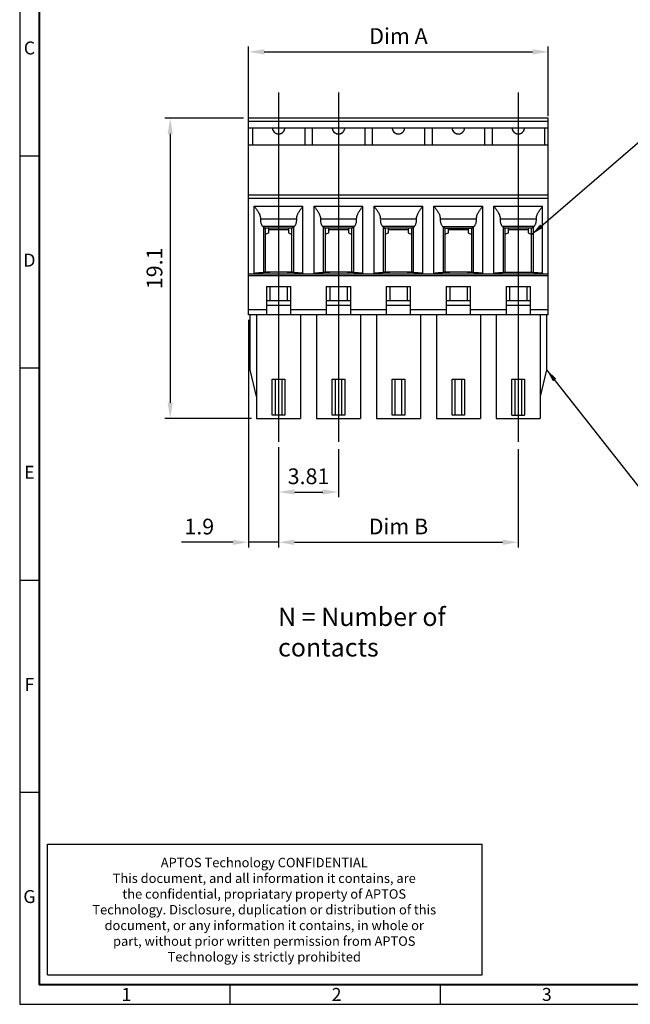
# Model space of a CAD drawing. Extents: x 15 to 416, y -9 to 274.
# Drawn here: x 15 to 131, y -9 to 179 of the extents above; entities that cross this region are included whole.
import ezdxf

# ---------------------------------------------------------------- set-up
doc = ezdxf.new("R2010")
doc.units = 0
doc.header["$MEASUREMENT"] = 0
doc.layers.get('0').update_dxf_attribs({"linetype": 'CONTINUOUS'})
doc.layers.get('Defpoints').update_dxf_attribs({"linetype": 'CONTINUOUS'})
doc.styles.add('A', font='ROMANS.shx', dxfattribs={"height": 1})
doc.styles.get("Standard").update_dxf_attribs({"font": 'isocp.shx', "bigfont": 'chineset.shx'})
doc.dimstyles.new('AAA', dxfattribs={"dimtxt": 3, "dimasz": 3, "dimexe": 1, "dimexo": 1, "dimgap": 1.5, "dimtad": 1, "dimlfac": 0.333333, "dimzin": 1, "dimdsep": 46, "dimtxsty": 'Standard', "dimcen": 0, "dimclrd": 256, "dimclre": 256, "dimclrt": 256, "dimadec": 0, "dimazin": 0, "dimtfac": 1, "dimtmove": 0, "dimatfit": 3, "dimfxl": 1, "dimtolj": 1, "dimarcsym": 0})
doc.dimstyles.get("Standard").update_dxf_attribs({"dimscale": 0, "dimtxt": 3.5, "dimasz": 2.5, "dimexe": 1.25, "dimexo": 0.625, "dimtad": 1, "dimlfac": 0.25, "dimzin": 0, "dimdsep": 46, "dimtxsty": 'Standard', "dimcen": 10, "dimadec": 0, "dimazin": 0, "dimtp": 0.02, "dimtm": 0.02, "dimtfac": 1, "dimtmove": 0, "dimatfit": 3, "dimfxl": 1, "dimtolj": 1, "dimtzin": 0, "dimarcsym": 0})

# ---------------------------------------------------------------- blocks, each defined once
blk = doc.blocks.new('*D0')
at = {"lineweight": -2, "transparency": 16777216}
for p, q in [((58.33, 159.29), (58.33, 173.77)), ((115.51, 160.49), (115.51, 173.77)), ((61.33, 172.77), (112.51, 172.77))]:
    blk.add_line(p, q, dxfattribs=at)
at = {"transparency": 16777216}
for points in [[(61.33, 173.27), (61.33, 172.27), (58.33, 172.77)], [(112.51, 173.27), (112.51, 172.27), (115.51, 172.77)]]:
    blk.add_solid(points, dxfattribs=at)
at = {"layer": 'Defpoints', "color": 0, "transparency": 16777216}
for p in [(115.51, 172.77), (58.33, 158.29), (115.51, 159.49)]:
    blk.add_point(p, dxfattribs=at)
at = {"transparency": 16777216, "insert": (86.92, 175.79), "char_height": 3, "attachment_point": 5}
blk.add_mtext('\\A1;Dim A', dxfattribs=at)
blk = doc.blocks.new('*D1')
at = {"lineweight": -2, "transparency": 16777216}
for p, q in [((64.06, 96.9), (64.06, 78.14)), ((109.78, 96.9), (109.78, 78.14)), ((67.06, 79.14), (106.78, 79.14))]:
    blk.add_line(p, q, dxfattribs=at)
at = {"transparency": 16777216}
for points in [[(67.06, 79.64), (67.06, 78.64), (64.06, 79.14)], [(106.78, 79.64), (106.78, 78.64), (109.78, 79.14)]]:
    blk.add_solid(points, dxfattribs=at)
at = {"layer": 'Defpoints', "color": 0, "transparency": 16777216}
for p in [(64.06, 97.9), (109.78, 97.9), (109.78, 79.14)]:
    blk.add_point(p, dxfattribs=at)
at = {"transparency": 16777216, "insert": (86.92, 82.16), "char_height": 3, "attachment_point": 5}
blk.add_mtext('\\A1;Dim B', dxfattribs=at)
blk = doc.blocks.new('*D2')
at = {"lineweight": -2, "transparency": 16777216}
for p, q in [((64.06, 96.9), (64.06, 87.74)), ((75.47, 96.9), (75.47, 87.74)), ((67.06, 88.74), (72.47, 88.74))]:
    blk.add_line(p, q, dxfattribs=at)
at = {"transparency": 16777216}
for points in [[(67.06, 89.24), (67.06, 88.24), (64.06, 88.74)], [(72.47, 89.24), (72.47, 88.24), (75.47, 88.74)]]:
    blk.add_solid(points, dxfattribs=at)
at = {"layer": 'Defpoints', "color": 0, "transparency": 16777216}
for p in [(64.06, 97.9), (75.47, 97.9), (75.47, 88.74)]:
    blk.add_point(p, dxfattribs=at)
at = {"transparency": 16777216, "insert": (69.76, 91.74), "char_height": 3, "attachment_point": 5}
blk.add_mtext('\\A1;3.81', dxfattribs=at)
blk = doc.blocks.new('*D3')
at = {"lineweight": -2, "transparency": 16777216}
for p, q in [((57.33, 160.09), (42.38, 160.09)), ((43.38, 157.09), (43.38, 105.79)), ((58.86, 102.79), (42.38, 102.79))]:
    blk.add_line(p, q, dxfattribs=at)
at = {"transparency": 16777216}
for points in [[(42.88, 157.09), (43.88, 157.09), (43.38, 160.09)], [(42.88, 105.79), (43.88, 105.79), (43.38, 102.79)]]:
    blk.add_solid(points, dxfattribs=at)
at = {"layer": 'Defpoints', "color": 0, "transparency": 16777216}
for p in [(58.33, 160.09), (43.38, 102.79), (59.86, 102.79)]:
    blk.add_point(p, dxfattribs=at)
at = {"transparency": 16777216, "insert": (40.38, 131.44), "char_height": 3, "attachment_point": 5, "rotation": 90}
blk.add_mtext('\\A1;19.1', dxfattribs=at)
blk = doc.blocks.new('*D6')
at = {"lineweight": -2, "transparency": 16777216}
for p, q in [((58.33, 121.59), (58.33, 78.14)), ((64.06, 97.32), (64.06, 78.14)), ((55.33, 79.14), (45.51, 79.14)), ((64.06, 79.14), (58.33, 79.14)), ((67.06, 79.14), (70.06, 79.14))]:
    blk.add_line(p, q, dxfattribs=at)
at = {"transparency": 16777216}
for points in [[(55.33, 79.64), (55.33, 78.64), (58.33, 79.14)], [(67.06, 79.64), (67.06, 78.64), (64.06, 79.14)]]:
    blk.add_solid(points, dxfattribs=at)
at = {"layer": 'Defpoints', "color": 0, "transparency": 16777216}
for p in [(58.33, 122.59), (64.06, 98.32), (58.33, 79.14)]:
    blk.add_point(p, dxfattribs=at)
at = {"transparency": 16777216, "insert": (48.92, 82.14), "char_height": 3, "attachment_point": 5}
blk.add_mtext('\\A1;1.9', dxfattribs=at)

msp = doc.modelspace()

# ---------------------------------------------------------------- linework, layer by layer
at = {"linetype": 'Continuous'}
for p, q in [((14.668, 274.438), (14.668, -9.062)), ((14.668, 152.938), (18.376, 152.938)), ((14.668, 112.438), (18.376, 112.438)), ((14.668, 71.938), (18.376, 71.938)), ((14.668, 31.438), (18.376, 31.438)), ((20.001, -3.448), (20.001, 21.494)), ((20.001, 21.494), (102.864, 21.494)), ((102.864, -3.448), (102.864, 21.494)), ((20.001, -3.448), (102.864, -3.448)), ((54.763, -5.354), (54.763, -9.062)), ((94.858, -5.354), (94.858, -9.062)), ((14.668, -9.062), (415.618, -9.062))]:
    msp.add_line(p, q, dxfattribs=at)
at = {"linetype": 'Continuous', "lineweight": 40}
for p in [(18.376, 270.73), (411.91, -5.354)]:
    msp.add_line(p, (18.376, -5.354), dxfattribs=at)
at = {"ltscale": 0.3}
for p, q in [((64.056, 164.979), (64.056, 98.322)), ((75.486, 164.979), (75.486, 98.322)), ((109.776, 164.979), (109.776, 98.322))]:
    msp.add_line(p, q, dxfattribs=at)
for p, q in [((115.506, 160.092), (58.326, 160.092)), ((58.326, 122.592), (58.326, 160.092)), ((115.506, 122.592), (115.506, 160.092)), ((115.506, 159.492), (58.326, 159.492)), ((58.326, 158.292), (115.506, 158.292)), ((59.054, 158.292), (59.054, 154.992)), ((69.058, 158.292), (69.058, 154.992)), ((70.484, 158.292), (70.484, 154.992)), ((80.488, 158.292), (80.488, 154.992)), ((81.914, 158.292), (81.914, 154.992)), ((91.918, 158.292), (91.918, 154.992)), ((93.344, 158.292), (93.344, 154.992)), ((103.348, 158.292), (103.348, 154.992)), ((104.774, 158.292), (104.774, 154.992)), ((114.778, 158.292), (114.778, 154.992)), ((64.056, 157.092), (64.21, 157.102)), ((75.486, 157.092), (75.64, 157.102)), ((86.916, 157.092), (87.07, 157.102)), ((98.346, 157.092), (98.5, 157.102)), ((109.776, 157.092), (109.93, 157.102)), ((58.326, 154.992), (115.506, 154.992)), ((115.506, 145.392), (58.326, 145.392)), ((115.506, 144.792), (58.326, 144.792)), ((59.406, 130.392), (59.406, 143.292)), ((59.406, 143.292), (68.706, 143.292)), ((68.706, 130.392), (68.706, 143.292)), ((70.836, 130.392), (70.836, 143.292)), ((70.836, 143.292), (80.136, 143.292)), ((80.136, 130.392), (80.136, 143.292)), ((82.266, 130.392), (82.266, 143.292)), ((82.266, 143.292), (91.566, 143.292)), ((91.566, 130.392), (91.566, 143.292)), ((93.696, 143.292), (102.996, 143.292)), ((93.696, 130.392), (93.696, 143.292)), ((102.996, 130.392), (102.996, 143.292)), ((105.126, 130.392), (105.126, 143.292)), ((105.126, 143.292), (114.426, 143.292)), ((114.426, 130.392), (114.426, 143.292)), ((67.509, 140.797), (60.604, 140.797)), ((67.091, 139.445), (61.022, 139.445)), ((61.156, 139.333), (61.156, 130.692)), ((66.956, 130.692), (66.956, 139.333)), ((78.939, 140.797), (72.034, 140.797)), ((78.521, 139.445), (72.452, 139.445)), ((72.586, 139.333), (72.586, 130.692)), ((78.386, 130.692), (78.386, 139.333)), ((90.369, 140.797), (83.464, 140.797)), ((89.951, 139.445), (83.882, 139.445)), ((84.016, 139.333), (84.016, 130.692)), ((89.816, 130.692), (89.816, 139.333)), ((101.799, 140.797), (94.894, 140.797)), ((95.312, 139.445), (101.381, 139.445)), ((95.446, 139.333), (95.446, 130.692)), ((101.246, 130.692), (101.246, 139.333)), ((113.229, 140.797), (106.324, 140.797)), ((112.811, 139.445), (106.742, 139.445)), ((106.876, 139.333), (106.876, 130.692)), ((112.676, 130.692), (112.676, 139.333)), ((66.61, 139.092), (61.503, 139.092)), ((61.506, 139.092), (61.506, 130.692)), ((62.181, 138.246), (61.506, 137.873)), ((62.181, 138.246), (62.181, 139.092)), ((65.931, 138.792), (62.181, 138.792)), ((65.931, 139.092), (65.931, 138.246)), ((65.931, 138.246), (66.606, 137.873)), ((66.606, 130.692), (66.606, 139.092)), ((78.04, 139.092), (72.933, 139.092)), ((72.936, 139.092), (72.936, 130.692)), ((73.611, 138.246), (72.936, 137.873)), ((73.611, 138.246), (73.611, 139.092)), ((77.361, 138.792), (73.611, 138.792)), ((77.361, 139.092), (77.361, 138.246)), ((77.361, 138.246), (78.036, 137.873)), ((78.036, 130.692), (78.036, 139.092)), ((89.47, 139.092), (84.363, 139.092)), ((84.366, 139.092), (84.366, 130.692)), ((85.041, 138.246), (84.366, 137.873)), ((85.041, 138.246), (85.041, 139.092)), ((88.791, 138.792), (85.041, 138.792)), ((88.791, 139.092), (88.791, 138.246)), ((88.791, 138.246), (89.466, 137.873)), ((89.466, 130.692), (89.466, 139.092)), ((95.793, 139.092), (100.9, 139.092)), ((95.796, 139.092), (95.796, 130.692)), ((96.471, 138.246), (95.796, 137.873)), ((96.471, 138.246), (96.471, 139.092)), ((100.221, 138.792), (96.471, 138.792)), ((100.221, 139.092), (100.221, 138.246)), ((100.221, 138.246), (100.896, 137.873)), ((100.896, 130.692), (100.896, 139.092)), ((112.33, 139.092), (107.223, 139.092)), ((107.226, 139.092), (107.226, 130.692)), ((107.901, 138.246), (107.226, 137.873)), ((107.901, 138.246), (107.901, 139.092)), ((111.651, 138.792), (107.901, 138.792)), ((111.651, 139.092), (111.651, 138.246)), ((111.651, 138.246), (112.326, 137.873)), ((112.326, 130.692), (112.326, 139.092)), ((58.326, 130.392), (115.506, 130.392)), ((58.326, 130.092), (115.506, 130.092)), ((66.956, 130.692), (61.156, 130.692)), ((78.386, 130.692), (72.586, 130.692)), ((89.816, 130.692), (84.016, 130.692)), ((101.246, 130.692), (95.446, 130.692)), ((106.876, 130.692), (112.676, 130.692)), ((61.731, 127.992), (66.381, 127.992)), ((61.731, 127.992), (61.731, 122.592)), ((62.406, 127.992), (62.406, 125.292)), ((65.706, 127.992), (65.706, 125.292)), ((66.381, 122.592), (66.381, 127.992)), ((73.161, 127.992), (77.811, 127.992)), ((73.161, 127.992), (73.161, 122.592)), ((73.836, 127.992), (73.836, 125.292)), ((77.136, 127.992), (77.136, 125.292)), ((77.811, 122.592), (77.811, 127.992)), ((84.591, 127.992), (89.241, 127.992)), ((84.591, 127.992), (84.591, 122.592)), ((85.266, 127.992), (85.266, 125.292)), ((88.566, 127.992), (88.566, 125.292)), ((89.241, 122.592), (89.241, 127.992)), ((96.021, 127.992), (100.671, 127.992)), ((96.021, 127.992), (96.021, 122.592)), ((96.696, 127.992), (96.696, 125.292)), ((99.996, 127.992), (99.996, 125.292)), ((100.671, 122.592), (100.671, 127.992)), ((107.451, 127.992), (112.101, 127.992)), ((107.451, 127.992), (107.451, 122.592)), ((108.126, 127.992), (108.126, 125.292)), ((111.426, 127.992), (111.426, 125.292)), ((112.101, 122.592), (112.101, 127.992)), ((61.731, 125.292), (66.381, 125.292)), ((61.731, 124.392), (66.381, 124.392)), ((73.161, 125.292), (77.811, 125.292)), ((73.161, 124.392), (77.811, 124.392)), ((84.591, 125.292), (89.241, 125.292)), ((84.591, 124.392), (89.241, 124.392)), ((96.021, 125.292), (100.671, 125.292)), ((96.021, 124.392), (100.671, 124.392)), ((107.451, 125.292), (112.101, 125.292)), ((107.451, 124.392), (112.101, 124.392)), ((61.731, 123.492), (58.326, 123.492)), ((115.506, 122.592), (58.326, 122.592)), ((58.656, 112.092), (58.656, 122.592)), ((59.856, 122.592), (59.856, 102.792)), ((59.856, 122.592), (59.856, 102.792)), ((73.161, 123.492), (66.381, 123.492)), ((68.256, 122.592), (68.256, 102.792)), ((71.286, 122.592), (71.286, 102.792)), ((84.591, 123.492), (77.811, 123.492)), ((79.686, 122.592), (79.686, 102.792)), ((82.716, 122.592), (82.716, 102.792)), ((96.021, 123.492), (89.241, 123.492)), ((91.116, 122.592), (91.116, 102.792)), ((94.146, 122.592), (94.146, 102.792)), ((107.451, 123.492), (100.671, 123.492)), ((102.546, 122.592), (102.546, 102.792)), ((105.576, 122.592), (105.576, 102.792)), ((115.506, 123.492), (112.101, 123.492)), ((113.976, 122.592), (113.976, 102.792)), ((115.176, 122.592), (115.176, 112.092)), ((59.856, 106.992), (58.656, 112.092)), ((115.176, 112.092), (113.976, 106.992)), ((62.856, 103.392), (62.856, 110.292)), ((62.856, 110.292), (65.256, 110.292)), ((63.456, 103.392), (63.456, 110.292)), ((64.656, 110.292), (64.656, 103.392)), ((65.256, 110.292), (65.256, 103.392)), ((74.286, 103.392), (74.286, 110.292)), ((74.286, 110.292), (76.686, 110.292)), ((74.886, 103.392), (74.886, 110.292)), ((76.086, 110.292), (76.086, 103.392)), ((76.686, 110.292), (76.686, 103.392)), ((85.716, 103.392), (85.716, 110.292)), ((85.716, 110.292), (88.116, 110.292)), ((86.316, 103.392), (86.316, 110.292)), ((87.516, 110.292), (87.516, 103.392)), ((88.116, 110.292), (88.116, 103.392)), ((97.146, 103.392), (97.146, 110.292)), ((97.146, 110.292), (99.546, 110.292)), ((97.746, 103.392), (97.746, 110.292)), ((98.946, 110.292), (98.946, 103.392)), ((99.546, 110.292), (99.546, 103.392)), ((108.576, 103.392), (108.576, 110.292)), ((108.576, 110.292), (110.976, 110.292)), ((109.176, 103.392), (109.176, 110.292)), ((110.376, 110.292), (110.376, 103.392)), ((110.976, 110.292), (110.976, 103.392)), ((65.256, 103.392), (62.856, 103.392)), ((76.686, 103.392), (74.286, 103.392)), ((88.116, 103.392), (85.716, 103.392)), ((99.546, 103.392), (97.146, 103.392)), ((108.576, 103.392), (110.976, 103.392)), ((59.856, 102.792), (68.256, 102.792)), ((59.856, 102.792), (68.256, 102.792)), ((71.286, 102.792), (79.686, 102.792)), ((82.716, 102.792), (91.116, 102.792)), ((94.146, 102.792), (102.546, 102.792)), ((105.576, 102.792), (113.976, 102.792))]:
    msp.add_line(p, q)
for points in [[(62.856, 158.292), (62.9, 157.973), (63.063, 157.619), (63.339, 157.33), (63.681, 157.152), (63.92, 157.1)], [(62.866, 158.184), (62.9, 157.988), (62.959, 157.815), (63.038, 157.662), (63.132, 157.53), (63.236, 157.417), (63.349, 157.323), (63.465, 157.248), (63.58, 157.191), (63.696, 157.147), (63.814, 157.117), (63.92, 157.1)], [(64.21, 157.102), (64.386, 157.138), (64.675, 157.264), (64.892, 157.431), (65.087, 157.677), (65.21, 157.962), (65.256, 158.273), (65.256, 158.292)], [(64.21, 157.102), (64.254, 157.108), (64.444, 157.156), (64.622, 157.234), (64.785, 157.339), (64.928, 157.47), (65.049, 157.622), (65.144, 157.793), (65.211, 157.981), (65.247, 158.184)], [(74.286, 158.292), (74.33, 157.973), (74.493, 157.619), (74.769, 157.33), (75.111, 157.152), (75.35, 157.1)], [(74.296, 158.184), (74.33, 157.988), (74.389, 157.815), (74.468, 157.662), (74.562, 157.53), (74.666, 157.417), (74.779, 157.323), (74.895, 157.248), (75.01, 157.191), (75.126, 157.147), (75.244, 157.117), (75.35, 157.1)], [(75.64, 157.102), (75.816, 157.138), (76.105, 157.264), (76.322, 157.431), (76.517, 157.677), (76.64, 157.962), (76.686, 158.273), (76.686, 158.292)], [(75.64, 157.102), (75.684, 157.108), (75.874, 157.156), (76.052, 157.234), (76.215, 157.339), (76.358, 157.47), (76.479, 157.622), (76.574, 157.793), (76.641, 157.981), (76.677, 158.184)], [(85.716, 158.292), (85.76, 157.973), (85.923, 157.619), (86.199, 157.33), (86.541, 157.152), (86.78, 157.1)], [(85.726, 158.184), (85.76, 157.988), (85.819, 157.815), (85.898, 157.662), (85.992, 157.53), (86.096, 157.417), (86.209, 157.323), (86.325, 157.248), (86.44, 157.191), (86.556, 157.147), (86.674, 157.117), (86.78, 157.1)], [(87.07, 157.102), (87.246, 157.138), (87.535, 157.264), (87.752, 157.431), (87.947, 157.677), (88.07, 157.962), (88.116, 158.273), (88.116, 158.292)], [(87.07, 157.102), (87.114, 157.108), (87.304, 157.156), (87.482, 157.234), (87.645, 157.339), (87.788, 157.47), (87.909, 157.622), (88.004, 157.793), (88.071, 157.981), (88.107, 158.184)], [(97.146, 158.292), (97.19, 157.973), (97.353, 157.619), (97.629, 157.33), (97.971, 157.152), (98.21, 157.1)], [(97.156, 158.184), (97.19, 157.988), (97.249, 157.815), (97.328, 157.662), (97.422, 157.53), (97.526, 157.417), (97.639, 157.323), (97.755, 157.248), (97.87, 157.191), (97.986, 157.147), (98.104, 157.117), (98.21, 157.1)], [(98.5, 157.102), (98.676, 157.138), (98.965, 157.264), (99.182, 157.431), (99.377, 157.677), (99.5, 157.962), (99.546, 158.273), (99.546, 158.292)], [(98.5, 157.102), (98.544, 157.108), (98.734, 157.156), (98.912, 157.234), (99.075, 157.339), (99.218, 157.47), (99.339, 157.622), (99.434, 157.793), (99.501, 157.981), (99.537, 158.184)], [(108.576, 158.292), (108.62, 157.973), (108.783, 157.619), (109.059, 157.33), (109.401, 157.152), (109.64, 157.1)], [(108.586, 158.184), (108.62, 157.988), (108.679, 157.815), (108.758, 157.662), (108.852, 157.53), (108.956, 157.417), (109.069, 157.323), (109.185, 157.248), (109.3, 157.191), (109.416, 157.147), (109.534, 157.117), (109.64, 157.1)], [(109.93, 157.102), (110.106, 157.138), (110.395, 157.264), (110.612, 157.431), (110.807, 157.677), (110.93, 157.962), (110.976, 158.273), (110.976, 158.292)], [(109.93, 157.102), (109.974, 157.108), (110.164, 157.156), (110.342, 157.234), (110.505, 157.339), (110.648, 157.47), (110.769, 157.622), (110.864, 157.793), (110.931, 157.981), (110.967, 158.184)], [(63.92, 157.1), (63.935, 157.098), (64.056, 157.092)], [(75.35, 157.1), (75.365, 157.098), (75.486, 157.092)], [(86.78, 157.1), (86.795, 157.098), (86.916, 157.092)], [(98.21, 157.1), (98.225, 157.098), (98.346, 157.092)], [(109.64, 157.1), (109.655, 157.098), (109.776, 157.092)], [(59.406, 143.292), (59.446, 143.243), (59.56, 143.096), (59.725, 142.879), (59.908, 142.624), (60.078, 142.369), (60.233, 142.11), (60.379, 141.824), (60.505, 141.504), (60.587, 141.154), (60.604, 140.797)], [(67.509, 140.797), (67.525, 141.152), (67.606, 141.499), (67.731, 141.818), (67.876, 142.103), (68.03, 142.362), (68.2, 142.618), (68.384, 142.874), (68.55, 143.094), (68.666, 143.242), (68.706, 143.292)], [(70.836, 143.292), (70.876, 143.243), (70.99, 143.097), (71.155, 142.879), (71.338, 142.625), (71.508, 142.369), (71.663, 142.11), (71.809, 141.825), (71.935, 141.504), (72.017, 141.154), (72.034, 140.797)], [(78.939, 140.797), (78.955, 141.152), (79.036, 141.5), (79.161, 141.819), (79.306, 142.103), (79.46, 142.362), (79.631, 142.619), (79.814, 142.875), (79.981, 143.094), (80.096, 143.242), (80.136, 143.292)], [(82.266, 143.292), (82.306, 143.243), (82.42, 143.097), (82.585, 142.879), (82.768, 142.625), (82.938, 142.369), (83.093, 142.11), (83.239, 141.825), (83.365, 141.504), (83.447, 141.154), (83.464, 140.797)], [(90.369, 140.797), (90.385, 141.152), (90.466, 141.5), (90.591, 141.819), (90.736, 142.103), (90.89, 142.362), (91.061, 142.619), (91.244, 142.875), (91.411, 143.094), (91.526, 143.242), (91.566, 143.292)], [(93.696, 143.292), (93.736, 143.243), (93.85, 143.097), (94.015, 142.879), (94.198, 142.625), (94.368, 142.369), (94.523, 142.11), (94.669, 141.825), (94.795, 141.504), (94.877, 141.154), (94.894, 140.797)], [(101.799, 140.797), (101.815, 141.152), (101.896, 141.5), (102.021, 141.819), (102.166, 142.103), (102.32, 142.362), (102.491, 142.619), (102.674, 142.875), (102.841, 143.094), (102.956, 143.242), (102.996, 143.292)], [(105.126, 143.292), (105.166, 143.243), (105.28, 143.096), (105.445, 142.879), (105.628, 142.624), (105.798, 142.369), (105.953, 142.11), (106.099, 141.824), (106.225, 141.504), (106.307, 141.154), (106.324, 140.797)], [(113.229, 140.797), (113.245, 141.152), (113.326, 141.499), (113.451, 141.818), (113.596, 142.103), (113.75, 142.362), (113.92, 142.618), (114.104, 142.874), (114.27, 143.094), (114.386, 143.242), (114.426, 143.292)], [(60.604, 140.797), (60.604, 140.553), (60.631, 140.31), (60.685, 140.075), (60.767, 139.851), (60.878, 139.641), (61.022, 139.445)], [(61.156, 139.333), (61.106, 139.367), (61.061, 139.405), (61.022, 139.445)], [(61.156, 139.333), (61.221, 139.291), (61.28, 139.249), (61.335, 139.209), (61.384, 139.172), (61.427, 139.14), (61.462, 139.114), (61.488, 139.098), (61.503, 139.092)], [(66.956, 139.333), (66.892, 139.291), (66.833, 139.249), (66.778, 139.209), (66.729, 139.172), (66.686, 139.14), (66.651, 139.114), (66.625, 139.098), (66.61, 139.092)], [(66.956, 139.333), (67.007, 139.367), (67.052, 139.405), (67.091, 139.445)], [(67.091, 139.445), (67.235, 139.641), (67.346, 139.851), (67.427, 140.075), (67.481, 140.31), (67.508, 140.553), (67.509, 140.797)], [(72.034, 140.797), (72.034, 140.553), (72.061, 140.31), (72.115, 140.075), (72.197, 139.851), (72.308, 139.641), (72.452, 139.445)], [(72.586, 139.333), (72.536, 139.367), (72.491, 139.405), (72.452, 139.445)], [(72.586, 139.333), (72.651, 139.291), (72.71, 139.249), (72.765, 139.209), (72.814, 139.172), (72.857, 139.14), (72.892, 139.114), (72.918, 139.098), (72.933, 139.092)], [(78.386, 139.333), (78.322, 139.291), (78.263, 139.249), (78.208, 139.209), (78.159, 139.172), (78.116, 139.14), (78.081, 139.114), (78.055, 139.098), (78.04, 139.092)], [(78.386, 139.333), (78.437, 139.367), (78.482, 139.405), (78.521, 139.445)], [(78.521, 139.445), (78.665, 139.641), (78.776, 139.851), (78.857, 140.075), (78.911, 140.31), (78.938, 140.553), (78.939, 140.797)], [(83.464, 140.797), (83.464, 140.553), (83.491, 140.31), (83.545, 140.075), (83.627, 139.851), (83.738, 139.641), (83.882, 139.445)], [(84.016, 139.333), (83.966, 139.367), (83.921, 139.405), (83.882, 139.445)], [(84.016, 139.333), (84.081, 139.291), (84.14, 139.249), (84.195, 139.209), (84.244, 139.172), (84.287, 139.14), (84.322, 139.114), (84.348, 139.098), (84.363, 139.092)], [(89.816, 139.333), (89.752, 139.291), (89.693, 139.249), (89.638, 139.209), (89.589, 139.172), (89.546, 139.14), (89.511, 139.114), (89.485, 139.098), (89.47, 139.092)], [(89.816, 139.333), (89.867, 139.367), (89.912, 139.405), (89.951, 139.445)], [(89.951, 139.445), (90.095, 139.641), (90.206, 139.851), (90.287, 140.075), (90.341, 140.31), (90.368, 140.553), (90.369, 140.797)], [(94.894, 140.797), (94.894, 140.553), (94.921, 140.31), (94.975, 140.075), (95.057, 139.851), (95.168, 139.641), (95.312, 139.445)], [(95.446, 139.333), (95.396, 139.367), (95.351, 139.405), (95.312, 139.445)], [(95.793, 139.092), (95.778, 139.098), (95.752, 139.114), (95.717, 139.14), (95.674, 139.172), (95.624, 139.209), (95.57, 139.249), (95.511, 139.291), (95.446, 139.333)], [(100.9, 139.092), (100.915, 139.098), (100.941, 139.114), (100.976, 139.14), (101.019, 139.172), (101.068, 139.209), (101.123, 139.249), (101.182, 139.291), (101.246, 139.333)], [(101.246, 139.333), (101.297, 139.367), (101.342, 139.405), (101.381, 139.445)], [(101.381, 139.445), (101.525, 139.641), (101.636, 139.851), (101.717, 140.075), (101.771, 140.31), (101.798, 140.553), (101.799, 140.797)], [(106.324, 140.797), (106.324, 140.553), (106.351, 140.31), (106.405, 140.075), (106.487, 139.851), (106.598, 139.641), (106.742, 139.445)], [(106.876, 139.333), (106.826, 139.367), (106.781, 139.405), (106.742, 139.445)], [(106.876, 139.333), (106.941, 139.291), (107, 139.249), (107.055, 139.209), (107.104, 139.172), (107.147, 139.14), (107.182, 139.114), (107.208, 139.098), (107.223, 139.092)], [(112.676, 139.333), (112.612, 139.291), (112.553, 139.249), (112.498, 139.209), (112.449, 139.172), (112.406, 139.14), (112.371, 139.114), (112.345, 139.098), (112.33, 139.092)], [(112.676, 139.333), (112.727, 139.367), (112.772, 139.405), (112.811, 139.445)], [(112.811, 139.445), (112.955, 139.641), (113.066, 139.851), (113.147, 140.075), (113.201, 140.31), (113.228, 140.553), (113.229, 140.797)], [(59.406, 130.461), (59.482, 130.513)], [(59.482, 130.513), (59.704, 130.561), (60.062, 130.605), (60.538, 130.642), (61.107, 130.669), (61.74, 130.686), (62.406, 130.692)], [(65.706, 130.692), (66.373, 130.686), (67.006, 130.669), (67.575, 130.642), (68.05, 130.605), (68.408, 130.561), (68.631, 130.513)], [(68.631, 130.513), (68.706, 130.461)], [(70.836, 130.461), (70.912, 130.513)], [(70.912, 130.513), (71.134, 130.561), (71.492, 130.605), (71.968, 130.642), (72.537, 130.669), (73.17, 130.686), (73.836, 130.692)], [(77.136, 130.692), (77.803, 130.686), (78.436, 130.669), (79.005, 130.642), (79.48, 130.605), (79.838, 130.561), (80.061, 130.513)], [(80.061, 130.513), (80.136, 130.461)], [(82.266, 130.461), (82.342, 130.513)], [(82.342, 130.513), (82.564, 130.561), (82.922, 130.605), (83.398, 130.642), (83.967, 130.669), (84.6, 130.686), (85.266, 130.692)], [(88.566, 130.692), (89.233, 130.686), (89.866, 130.669), (90.435, 130.642), (90.91, 130.605), (91.268, 130.561), (91.491, 130.513)], [(91.491, 130.513), (91.566, 130.461)], [(93.696, 130.461), (93.772, 130.513)], [(93.772, 130.513), (93.994, 130.561), (94.352, 130.605), (94.828, 130.642), (95.397, 130.669), (96.03, 130.686), (96.696, 130.692)], [(99.996, 130.692), (100.663, 130.686), (101.296, 130.669), (101.865, 130.642), (102.34, 130.605), (102.698, 130.561), (102.921, 130.513)], [(102.921, 130.513), (102.996, 130.461)], [(105.126, 130.461), (105.202, 130.513)], [(105.202, 130.513), (105.424, 130.561), (105.782, 130.605), (106.258, 130.642), (106.827, 130.669), (107.46, 130.686), (108.126, 130.692)], [(111.426, 130.692), (112.093, 130.686), (112.726, 130.669), (113.295, 130.642), (113.77, 130.605), (114.128, 130.561), (114.351, 130.513)], [(114.351, 130.513), (114.426, 130.461)]]:
    msp.add_spline(points, degree=3)

# ---------------------------------------------------------------- texts
at = {"linetype": 'Continuous', "char_height": 2.472, "style": 'A'}
for s, insert, width, attachment_point in [('C', (16.522, 173.188), 1.35297, 5), ('D', (16.522, 132.688), 1.35297, 5), ('E', (16.522, 92.188), 1.35297, 5), ('F', (16.522, 51.688), 1.35297, 5), ('G', (16.522, 11.188), 1.35297, 5), ('1', (34.088, -5.938), 1.35291, 1), ('2', (74.183, -5.938), 1.35297, 1), ('3', (114.278, -5.938), 1.35297, 1)]:
    msp.add_mtext(s, dxfattribs=dict(at, insert=insert, width=width, attachment_point=attachment_point))
at = {"insert": (63.948, 66.667), "char_height": 3.5, "width": 48.4466, "attachment_point": 1}
msp.add_mtext('N = Number of contacts', dxfattribs=at)
at = {"linetype": 'Continuous', "insert": (61.317, 18.902), "char_height": 1.8, "attachment_point": 2, "style": 'A'}
msp.add_mtext('APTOS Technology CONFIDENTIAL\\PThis document, and all information it contains, are\\Pthe confidential, propriatary property of APTOS\\PTechnology. Disclosure, duplication or distribution of this\\Pdocument, or any information it contains, in whole or\\Ppart, without prior written permission from APTOS\\PTechnology is strictly prohibited ', dxfattribs=at)

# ---------------------------------------------------------------- dimensions: what is measured, and where the dimension line sits
for base, p1, p2, text, picture, middle in [((115.506, 172.768), (58.326, 158.292), (115.506, 159.492), 'Dim A', '*D0', (86.916, 175.789)), ((109.776, 79.137), (64.056, 97.904), (109.776, 97.904), 'Dim B', '*D1', (86.916, 82.158))]:
    dim = msp.add_linear_dim(base=base, p1=p1, p2=p2, text=text, dimstyle='AAA')
    dim.commit()
    dim.dimension.update_dxf_attribs({"geometry": picture, "text_midpoint": middle})
dim = msp.add_linear_dim(base=(43.38, 102.792), p1=(58.326, 160.092), p2=(59.856, 102.792), angle=90, dimstyle='AAA', override={"dimdec": 1})
dim.commit()
dim.dimension.update_dxf_attribs({"geometry": '*D3', "text_midpoint": (40.38, 131.442)})
dim = msp.add_linear_dim(base=(58.326, 79.137), p1=(64.056, 98.322), p2=(58.326, 122.592), dimstyle='AAA', override={"dimdec": 1})
dim.commit()
dim.dimension.update_dxf_attribs({"geometry": '*D6', "text_midpoint": (48.919, 82.137)})
dim = msp.add_linear_dim(base=(75.473, 88.74), p1=(64.056, 97.904), p2=(75.473, 97.904), dimstyle='AAA')
dim.commit()
dim.dimension.update_dxf_attribs({"geometry": '*D2', "text_midpoint": (69.765, 91.74)})

# ---------------------------------------------------------------- leaders
for points in [[(112.326, 137.873), (133.928, 156.571), (150.748, 156.579)], [(115.176, 112.092), (139.589, 80.995), (193.288, 80.995)]]:
    msp.add_leader(points, dimstyle='Standard', override={"dimscale": 1, "dimexe": 2.5, "dimexo": 2, "dimtad": 0, "dimlfac": 0.333333, "dimcen": -3.5})

doc.saveas('drawing.dxf')
